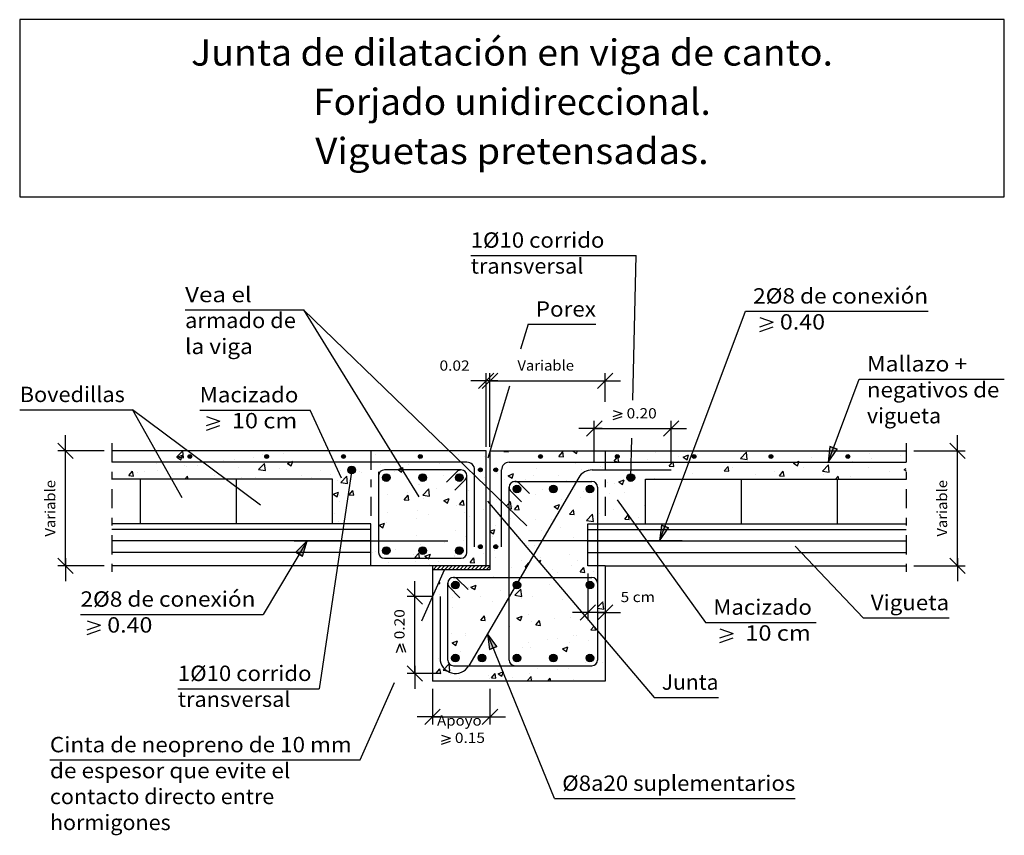
# Model space of a CAD drawing. Units: millimetres. Extents: x 24.1 to 36.9, y 15.7 to 26.3.
import ezdxf
from ezdxf.enums import TextEntityAlignment as Align

# ---------------------------------------------------------------- set-up
doc = ezdxf.new("R2010")
doc.units = ezdxf.units.MM
doc.linetypes.add('DASHDOT', pattern=[0.5, 0.25, -0.125, 0, -0.125])
for name, color, linetype in [('0-CYPE0', 1, 'CONTINUOUS'), ('0-CYPE1', 2, 'CONTINUOUS'), ('0-CYPE2', 4, 'CONTINUOUS'), ('0-CYPE3', 5, 'CONTINUOUS'), ('0-CYPE4', 6, 'CONTINUOUS'), ('CYPECABECERA', 2, 'CONTINUOUS')]:
    doc.layers.add(name, color=color, linetype=linetype)
doc.styles.add('CYPETXT', font='romans', dxfattribs={"height": 0.2})

msp = doc.modelspace()

# ---------------------------------------------------------------- hatches: boundary and pattern name
at = {"layer": '0-CYPE2'}
for points in [[(34.631, 20.718), (34.608, 20.513), (34.725, 20.683)], [(32.437, 19.693), (32.414, 19.488), (32.531, 19.658)], [(27.767, 19.291), (27.827, 19.488), (27.681, 19.342)], [(30.294, 18.112), (30.172, 18.278), (30.201, 18.074)]]:
    msp.add_hatch(color=256, dxfattribs=at).paths.add_polyline_path(points, flags=0)
h = msp.add_hatch(color=256, dxfattribs=at)
edge = h.paths.add_edge_path(flags=0)
edge.add_arc((26.299, 20.588), 0.025, 0, 360)
h = msp.add_hatch(color=256, dxfattribs=at)
edge = h.paths.add_edge_path(flags=0)
edge.add_arc((27.299, 20.588), 0.025, 0, 360)
h = msp.add_hatch(color=256, dxfattribs=at)
edge = h.paths.add_edge_path(flags=0)
edge.add_arc((28.299, 20.588), 0.025, 0, 360)
h = msp.add_hatch(color=256, dxfattribs=at)
edge = h.paths.add_edge_path(flags=0)
edge.add_arc((29.299, 20.588), 0.025, 0, 360)
h = msp.add_hatch(color=256, dxfattribs=at)
edge = h.paths.add_edge_path(flags=0)
edge.add_arc((30.863, 20.588), 0.025, 0, 360)
h = msp.add_hatch(color=256, dxfattribs=at)
edge = h.paths.add_edge_path(flags=0)
edge.add_arc((31.863, 20.588), 0.025, 0, 360)
h = msp.add_hatch(color=256, dxfattribs=at)
edge = h.paths.add_edge_path(flags=0)
edge.add_arc((32.863, 20.588), 0.025, 0, 360)
h = msp.add_hatch(color=256, dxfattribs=at)
edge = h.paths.add_edge_path(flags=0)
edge.add_arc((33.863, 20.588), 0.025, 0, 360)
h = msp.add_hatch(color=256, dxfattribs=at)
edge = h.paths.add_edge_path(flags=0)
edge.add_arc((34.863, 20.588), 0.025, 0, 360)
h = msp.add_hatch(color=256, dxfattribs=at)
edge = h.paths.add_edge_path(flags=0)
edge.add_arc((28.406, 20.413), 0.05, 0, 360)
h = msp.add_hatch(color=256, dxfattribs=at)
edge = h.paths.add_edge_path(flags=0)
edge.add_arc((30.081, 20.413), 0.025, 0, 360)
h = msp.add_hatch(color=256, dxfattribs=at)
edge = h.paths.add_edge_path(flags=0)
edge.add_arc((30.281, 20.413), 0.025, 0, 360)
h = msp.add_hatch(color=256, dxfattribs=at)
edge = h.paths.add_edge_path(flags=0)
edge.add_arc((28.856, 20.313), 0.05, 0, 360)
h = msp.add_hatch(color=256, dxfattribs=at)
edge = h.paths.add_edge_path(flags=0)
edge.add_arc((29.331, 20.313), 0.05, 0, 360)
h = msp.add_hatch(color=256, dxfattribs=at)
edge = h.paths.add_edge_path(flags=0)
edge.add_arc((29.806, 20.313), 0.05, 0, 360)
h = msp.add_hatch(color=256, dxfattribs=at)
edge = h.paths.add_edge_path(flags=0)
edge.add_arc((32.039, 20.313), 0.05, 0, 360)
h = msp.add_hatch(color=256, dxfattribs=at)
edge = h.paths.add_edge_path(flags=0)
edge.add_arc((30.556, 20.163), 0.05, 0, 360)
h = msp.add_hatch(color=256, dxfattribs=at)
edge = h.paths.add_edge_path(flags=0)
edge.add_arc((31.031, 20.163), 0.05, 0, 360)
h = msp.add_hatch(color=256, dxfattribs=at)
edge = h.paths.add_edge_path(flags=0)
edge.add_arc((31.506, 20.163), 0.05, 0, 360)
h = msp.add_hatch(color=256, dxfattribs=at)
edge = h.paths.add_edge_path(flags=0)
edge.add_arc((28.856, 19.363), 0.05, 0, 360)
h = msp.add_hatch(color=256, dxfattribs=at)
edge = h.paths.add_edge_path(flags=0)
edge.add_arc((29.331, 19.363), 0.05, 0, 360)
h = msp.add_hatch(color=256, dxfattribs=at)
edge = h.paths.add_edge_path(flags=0)
edge.add_arc((29.806, 19.363), 0.05, 0, 360)
h = msp.add_hatch(color=256, dxfattribs=at)
edge = h.paths.add_edge_path(flags=0)
edge.add_arc((30.081, 19.413), 0.025, 0, 360)
h = msp.add_hatch(color=256, dxfattribs=at)
edge = h.paths.add_edge_path(flags=0)
edge.add_arc((30.281, 19.413), 0.025, 0, 360)
h = msp.add_hatch(color=256, dxfattribs=at)
edge = h.paths.add_edge_path(flags=0)
edge.add_arc((29.756, 18.913), 0.05, 0, 360)
h = msp.add_hatch(color=256, dxfattribs=at)
edge = h.paths.add_edge_path(flags=0)
edge.add_arc((30.556, 18.913), 0.05, 0, 360)
h = msp.add_hatch(color=256, dxfattribs=at)
edge = h.paths.add_edge_path(flags=0)
edge.add_arc((31.506, 18.913), 0.05, 0, 360)
h = msp.add_hatch(color=256, dxfattribs=at)
edge = h.paths.add_edge_path(flags=0)
edge.add_arc((29.756, 17.963), 0.05, 0, 360)
h = msp.add_hatch(color=256, dxfattribs=at)
edge = h.paths.add_edge_path(flags=0)
edge.add_arc((30.102, 17.963), 0.05, 0, 360)
h = msp.add_hatch(color=256, dxfattribs=at)
edge = h.paths.add_edge_path(flags=0)
edge.add_arc((30.556, 17.963), 0.05, 0, 360)
h = msp.add_hatch(color=256, dxfattribs=at)
edge = h.paths.add_edge_path(flags=0)
edge.add_arc((31.031, 17.963), 0.05, 0, 360)
h = msp.add_hatch(color=256, dxfattribs=at)
edge = h.paths.add_edge_path(flags=0)
edge.add_arc((31.506, 17.963), 0.05, 0, 360)

# ---------------------------------------------------------------- linework, layer by layer
at = {"layer": '0-CYPE0'}
for p, q in [((26.128, 20.582), (26.206, 20.663)), ((26.217, 20.569), (26.206, 20.663)), ((30.386, 20.651), (30.397, 20.663)), ((30.386, 20.651), (30.446, 20.646)), ((30.401, 20.647), (30.401, 20.647)), ((30.446, 20.646), (30.443, 20.663)), ((31.104, 20.588), (31.152, 20.646)), ((31.163, 20.583), (31.152, 20.646)), ((31.284, 20.66), (31.293, 20.663)), ((31.284, 20.66), (31.334, 20.626)), ((31.334, 20.626), (31.346, 20.663)), ((32.354, 20.64), (32.354, 20.64)), ((32.843, 20.643), (32.843, 20.643)), ((33.466, 20.563), (33.544, 20.645)), ((33.555, 20.55), (33.544, 20.645)), ((34.605, 20.646), (34.605, 20.646)), ((34.904, 20.655), (34.904, 20.655)), ((25.336, 20.518), (25.336, 20.518)), ((26.128, 20.582), (26.217, 20.569)), ((26.132, 20.578), (26.202, 20.605)), ((26.132, 20.578), (26.182, 20.544)), ((26.182, 20.544), (26.202, 20.605)), ((26.732, 20.532), (26.732, 20.532)), ((26.883, 20.544), (26.883, 20.544)), ((27.133, 20.577), (27.133, 20.577)), ((27.251, 20.607), (27.251, 20.607)), ((27.512, 20.627), (27.512, 20.627)), ((27.569, 20.498), (27.61, 20.513)), ((27.61, 20.513), (27.639, 20.525)), ((27.619, 20.464), (27.636, 20.513)), ((27.636, 20.513), (27.639, 20.525)), ((28.139, 20.512), (28.139, 20.512)), ((28.722, 20.612), (28.722, 20.612)), ((29.29, 20.554), (29.29, 20.554)), ((29.391, 20.514), (29.391, 20.514)), ((29.77, 20.564), (29.77, 20.564)), ((29.795, 20.618), (29.795, 20.618)), ((30.128, 20.593), (30.128, 20.593)), ((31.104, 20.588), (31.163, 20.583)), ((31.821, 20.525), (31.863, 20.576)), ((31.821, 20.525), (31.881, 20.52)), ((31.841, 20.569), (31.841, 20.569)), ((31.881, 20.52), (31.87, 20.578)), ((32.26, 20.543), (32.26, 20.543)), ((32.588, 20.513), (32.586, 20.52)), ((32.598, 20.457), (32.588, 20.513)), ((32.66, 20.585), (32.66, 20.585)), ((32.721, 20.58), (32.791, 20.607)), ((32.721, 20.58), (32.771, 20.546)), ((32.771, 20.546), (32.791, 20.607)), ((32.91, 20.618), (32.91, 20.618)), ((33.466, 20.563), (33.555, 20.55)), ((33.88, 20.516), (33.88, 20.516)), ((34.158, 20.5), (34.194, 20.513)), ((34.194, 20.513), (34.228, 20.527)), ((34.208, 20.466), (34.224, 20.513)), ((34.224, 20.513), (34.228, 20.527)), ((34.385, 20.58), (34.385, 20.58)), ((34.918, 20.522), (34.918, 20.522)), ((35.139, 20.623), (35.139, 20.623)), ((35.168, 20.555), (35.168, 20.555)), ((35.547, 20.605), (35.547, 20.605)), ((25.504, 20.338), (25.553, 20.395)), ((25.546, 20.384), (25.546, 20.384)), ((25.564, 20.333), (25.553, 20.395)), ((25.622, 20.378), (25.622, 20.378)), ((25.713, 20.397), (25.713, 20.397)), ((25.869, 20.496), (25.869, 20.496)), ((25.872, 20.411), (25.872, 20.411)), ((26.227, 20.468), (26.227, 20.468)), ((26.251, 20.461), (26.251, 20.461)), ((26.403, 20.473), (26.403, 20.473)), ((26.937, 20.45), (26.937, 20.45)), ((27.195, 20.417), (27.273, 20.498)), ((27.195, 20.417), (27.284, 20.403)), ((27.284, 20.403), (27.273, 20.498)), ((27.471, 20.428), (27.471, 20.428)), ((27.556, 20.412), (27.556, 20.412)), ((27.569, 20.498), (27.619, 20.464)), ((28.005, 20.405), (28.005, 20.405)), ((28.258, 20.408), (28.258, 20.408)), ((28.509, 20.398), (28.509, 20.398)), ((28.538, 20.383), (28.538, 20.383)), ((28.777, 20.483), (28.777, 20.483)), ((28.962, 20.393), (28.962, 20.393)), ((29.007, 20.418), (29.013, 20.413)), ((29.013, 20.413), (29.056, 20.384)), ((29.056, 20.384), (29.066, 20.413)), ((29.066, 20.413), (29.077, 20.444)), ((29.141, 20.481), (29.141, 20.481)), ((29.545, 20.493), (29.545, 20.493)), ((30.816, 20.43), (30.816, 20.43)), ((31.321, 20.494), (31.321, 20.494)), ((31.399, 20.419), (31.399, 20.419)), ((31.649, 20.452), (31.649, 20.452)), ((31.676, 20.443), (31.676, 20.443)), ((32.538, 20.463), (32.598, 20.457)), ((33.255, 20.4), (33.304, 20.457)), ((33.255, 20.4), (33.315, 20.395)), ((33.315, 20.395), (33.304, 20.457)), ((33.366, 20.446), (33.366, 20.446)), ((33.907, 20.389), (33.907, 20.389)), ((33.973, 20.337), (34.021, 20.395)), ((34.033, 20.332), (34.021, 20.395)), ((34.158, 20.5), (34.208, 20.466)), ((34.286, 20.439), (34.286, 20.439)), ((34.533, 20.398), (34.611, 20.479)), ((34.533, 20.398), (34.622, 20.384)), ((34.622, 20.384), (34.611, 20.479)), ((35.134, 20.447), (35.134, 20.447)), ((35.406, 20.393), (35.406, 20.393)), ((35.595, 20.42), (35.624, 20.431)), ((35.595, 20.42), (35.624, 20.401)), ((25.504, 20.338), (25.564, 20.333)), ((26.08, 20.361), (26.08, 20.361)), ((26.235, 20.291), (26.27, 20.333)), ((26.277, 20.291), (26.27, 20.333)), ((26.614, 20.339), (26.614, 20.339)), ((26.973, 20.312), (26.973, 20.312)), ((27.148, 20.316), (27.148, 20.316)), ((27.682, 20.294), (27.682, 20.294)), ((27.752, 20.344), (27.752, 20.344)), ((27.88, 20.315), (27.88, 20.315)), ((28.13, 20.348), (28.13, 20.348)), ((28.216, 20.271), (28.216, 20.271)), ((28.263, 20.251), (28.341, 20.333)), ((28.263, 20.251), (28.352, 20.238)), ((28.352, 20.238), (28.341, 20.333)), ((28.379, 20.292), (28.379, 20.292)), ((28.749, 20.249), (28.749, 20.249)), ((29.072, 20.36), (29.072, 20.36)), ((29.606, 20.338), (29.606, 20.338)), ((29.783, 20.285), (29.783, 20.285)), ((30.138, 20.253), (30.138, 20.253)), ((30.14, 20.315), (30.14, 20.315)), ((30.303, 20.36), (30.303, 20.36)), ((30.389, 20.286), (30.389, 20.286)), ((30.444, 20.337), (30.514, 20.364)), ((30.444, 20.337), (30.493, 20.304)), ((30.493, 20.304), (30.514, 20.364)), ((30.674, 20.293), (30.674, 20.293)), ((30.767, 20.336), (30.767, 20.336)), ((31.093, 20.343), (31.093, 20.343)), ((31.208, 20.27), (31.208, 20.27)), ((31.881, 20.257), (31.951, 20.284)), ((31.881, 20.257), (31.931, 20.224)), ((31.931, 20.224), (31.951, 20.284)), ((32.342, 20.307), (32.342, 20.307)), ((32.847, 20.371), (32.847, 20.371)), ((33.657, 20.356), (33.657, 20.356)), ((33.973, 20.337), (34.033, 20.332)), ((34.551, 20.347), (34.551, 20.347)), ((34.704, 20.291), (34.738, 20.332)), ((34.746, 20.291), (34.738, 20.332)), ((34.892, 20.322), (34.892, 20.322)), ((28.166, 20.095), (28.236, 20.122)), ((28.216, 20.061), (28.236, 20.122)), ((28.373, 20.087), (28.422, 20.144)), ((28.433, 20.082), (28.422, 20.144)), ((28.765, 20.15), (28.765, 20.15)), ((29.278, 20.221), (29.278, 20.221)), ((29.283, 20.226), (29.283, 20.226)), ((29.33, 20.086), (29.408, 20.167)), ((29.419, 20.072), (29.408, 20.167)), ((29.507, 20.17), (29.507, 20.17)), ((29.817, 20.203), (29.817, 20.203)), ((29.927, 20.143), (29.927, 20.143)), ((30.351, 20.181), (30.351, 20.181)), ((30.51, 20.243), (30.51, 20.243)), ((30.885, 20.158), (30.885, 20.158)), ((31.309, 20.161), (31.309, 20.161)), ((31.418, 20.136), (31.418, 20.136)), ((31.741, 20.248), (31.741, 20.248)), ((31.828, 20.236), (31.828, 20.236)), ((28.166, 20.095), (28.216, 20.061)), ((28.245, 20.075), (28.245, 20.075)), ((28.246, 20.004), (28.246, 20.004)), ((28.373, 20.087), (28.433, 20.082)), ((28.878, 20.087), (28.878, 20.087)), ((29.091, 20.024), (29.139, 20.082)), ((29.091, 20.024), (29.15, 20.019)), ((29.128, 20.12), (29.128, 20.12)), ((29.15, 20.019), (29.139, 20.082)), ((29.33, 20.086), (29.419, 20.072)), ((29.344, 20.043), (29.344, 20.043)), ((29.603, 20.015), (29.673, 20.042)), ((29.603, 20.015), (29.653, 19.981)), ((29.653, 19.981), (29.673, 20.042)), ((29.808, 19.961), (29.856, 20.019)), ((29.868, 19.956), (29.856, 20.019)), ((30.291, 20.027), (30.291, 20.027)), ((30.486, 19.907), (30.475, 20.002)), ((30.804, 20.097), (30.804, 20.097)), ((31.136, 20.024), (31.136, 20.024)), ((31.386, 20.057), (31.386, 20.057)), ((31.765, 20.107), (31.765, 20.107)), ((31.952, 20.113), (31.952, 20.113)), ((28.34, 19.875), (28.34, 19.875)), ((28.76, 19.942), (28.76, 19.942)), ((29.266, 19.888), (29.266, 19.888)), ((29.771, 19.952), (29.771, 19.952)), ((29.808, 19.961), (29.868, 19.956)), ((30.126, 19.891), (30.126, 19.891)), ((30.448, 19.912), (30.456, 19.911)), ((30.456, 19.911), (30.486, 19.907)), ((30.504, 19.941), (30.504, 19.941)), ((30.525, 19.899), (30.573, 19.956)), ((30.525, 19.899), (30.585, 19.893)), ((30.585, 19.893), (30.573, 19.956)), ((31.041, 19.935), (31.111, 19.962)), ((31.041, 19.935), (31.09, 19.901)), ((31.09, 19.901), (31.111, 19.962)), ((31.242, 19.836), (31.291, 19.893)), ((31.302, 19.831), (31.291, 19.893)), ((31.816, 19.903), (31.816, 19.903)), ((32.218, 19.946), (32.218, 19.946)), ((28.177, 19.842), (28.177, 19.842)), ((28.233, 19.742), (28.233, 19.742)), ((28.753, 19.817), (28.753, 19.817)), ((28.873, 19.852), (28.873, 19.852)), ((29.244, 19.775), (29.244, 19.775)), ((29.407, 19.829), (29.407, 19.829)), ((29.875, 19.858), (29.875, 19.858)), ((29.941, 19.807), (29.941, 19.807)), ((30.475, 19.784), (30.475, 19.784)), ((30.792, 19.764), (30.792, 19.764)), ((31.009, 19.762), (31.009, 19.762)), ((31.052, 19.746), (31.052, 19.746)), ((31.242, 19.836), (31.302, 19.831)), ((31.297, 19.828), (31.297, 19.828)), ((31.464, 19.755), (31.542, 19.836)), ((31.464, 19.755), (31.553, 19.741)), ((31.553, 19.741), (31.542, 19.836)), ((31.542, 19.739), (31.542, 19.739)), ((31.635, 19.846), (31.635, 19.846)), ((31.96, 19.773), (32.008, 19.831)), ((31.96, 19.773), (32.019, 19.768)), ((32.019, 19.768), (32.008, 19.831)), ((32.133, 19.796), (32.133, 19.796)), ((28.763, 19.692), (28.833, 19.719)), ((28.763, 19.692), (28.813, 19.659)), ((28.813, 19.659), (28.833, 19.719)), ((28.865, 19.725), (28.865, 19.725)), ((29.759, 19.619), (29.759, 19.619)), ((30.206, 19.614), (30.27, 19.639)), ((30.206, 19.609), (30.25, 19.579)), ((30.25, 19.579), (30.27, 19.639)), ((30.278, 19.694), (30.278, 19.694)), ((30.469, 19.646), (30.469, 19.646)), ((30.873, 19.63), (30.873, 19.63)), ((31.123, 19.663), (31.123, 19.663)), ((32.076, 19.717), (32.076, 19.717)), ((28.74, 19.485), (28.74, 19.485)), ((29.254, 19.555), (29.254, 19.555)), ((29.862, 19.497), (29.862, 19.497)), ((29.886, 19.546), (29.886, 19.546)), ((30.241, 19.547), (30.241, 19.547)), ((31.285, 19.495), (31.285, 19.495)), ((31.291, 19.527), (31.291, 19.527)), ((28.981, 19.381), (28.981, 19.381)), ((29.302, 19.446), (29.302, 19.446)), ((29.612, 19.464), (29.612, 19.464)), ((30.266, 19.361), (30.266, 19.361)), ((30.708, 19.427), (30.708, 19.427)), ((30.78, 19.431), (30.78, 19.431)), ((28.679, 19.341), (28.679, 19.341)), ((28.719, 19.346), (28.719, 19.346)), ((29.212, 19.318), (29.212, 19.318)), ((29.229, 19.272), (29.278, 19.329)), ((29.229, 19.272), (29.289, 19.267)), ((29.289, 19.267), (29.278, 19.329)), ((29.36, 19.29), (29.43, 19.317)), ((29.36, 19.29), (29.399, 19.263)), ((29.399, 19.263), (29.41, 19.256)), ((29.41, 19.256), (29.412, 19.263)), ((29.412, 19.263), (29.43, 19.317)), ((29.542, 19.226), (29.542, 19.226)), ((29.746, 19.296), (29.746, 19.296)), ((29.747, 19.286), (29.747, 19.286)), ((29.947, 19.209), (29.995, 19.267)), ((30.006, 19.204), (29.995, 19.267)), ((30.125, 19.326), (30.125, 19.326)), ((30.28, 19.273), (30.28, 19.273)), ((30.61, 19.236), (30.61, 19.236)), ((30.837, 19.225), (30.867, 19.237)), ((30.856, 19.202), (30.867, 19.237)), ((30.86, 19.269), (30.86, 19.269)), ((31.239, 19.318), (31.239, 19.318)), ((31.348, 19.228), (31.348, 19.228)), ((28.889, 19.207), (28.889, 19.207)), ((29.242, 19.222), (29.242, 19.222)), ((29.423, 19.184), (29.423, 19.184)), ((29.456, 19.154), (29.466, 19.163)), ((29.465, 19.113), (29.515, 19.163)), ((29.515, 19.113), (29.565, 19.163)), ((29.564, 19.113), (29.614, 19.163)), ((29.614, 19.113), (29.664, 19.163)), ((29.663, 19.113), (29.713, 19.163)), ((29.713, 19.113), (29.763, 19.163)), ((29.762, 19.113), (29.812, 19.163)), ((29.812, 19.113), (29.862, 19.163)), ((29.861, 19.113), (29.911, 19.163)), ((29.911, 19.113), (29.961, 19.163)), ((29.947, 19.209), (30.006, 19.204)), ((29.96, 19.113), (30.01, 19.163)), ((30.01, 19.113), (30.06, 19.163)), ((30.059, 19.113), (30.109, 19.163)), ((30.109, 19.113), (30.159, 19.163)), ((30.158, 19.113), (30.206, 19.161)), ((30.491, 19.139), (30.491, 19.139)), ((30.664, 19.146), (30.712, 19.204)), ((30.664, 19.146), (30.679, 19.145)), ((30.712, 19.203), (30.712, 19.204)), ((31.025, 19.116), (31.025, 19.116)), ((31.273, 19.163), (31.273, 19.163)), ((31.381, 19.084), (31.429, 19.141)), ((31.441, 19.078), (31.429, 19.141)), ((30.254, 19.028), (30.254, 19.028)), ((31.09, 19.077), (31.09, 19.077)), ((31.381, 19.084), (31.441, 19.078)), ((31.559, 19.094), (31.559, 19.094)), ((31.607, 19.007), (31.607, 19.007)), ((29.535, 18.935), (29.551, 18.932)), ((29.551, 18.932), (29.548, 18.964)), ((29.735, 18.953), (29.735, 18.953)), ((29.924, 18.876), (29.924, 18.876)), ((29.957, 18.887), (30.027, 18.914)), ((29.957, 18.887), (30.007, 18.854)), ((30.007, 18.854), (30.027, 18.914)), ((30.347, 18.841), (30.347, 18.841)), ((30.53, 18.781), (30.608, 18.862)), ((30.597, 18.874), (30.597, 18.874)), ((30.619, 18.767), (30.608, 18.862)), ((30.976, 18.924), (30.976, 18.924)), ((29.547, 18.788), (29.547, 18.788)), ((29.715, 18.758), (29.715, 18.758)), ((30.081, 18.765), (30.081, 18.765)), ((30.53, 18.781), (30.619, 18.767)), ((30.615, 18.742), (30.615, 18.742)), ((30.755, 18.766), (30.755, 18.766)), ((31.149, 18.72), (31.149, 18.72)), ((29.723, 18.62), (29.723, 18.62)), ((30.242, 18.695), (30.242, 18.695)), ((31.344, 18.613), (31.344, 18.613)), ((31.606, 18.625), (31.675, 18.696)), ((31.606, 18.614), (31.686, 18.601)), ((31.686, 18.601), (31.675, 18.696)), ((31.683, 18.697), (31.683, 18.697)), ((30.085, 18.457), (30.134, 18.514)), ((30.085, 18.457), (30.145, 18.452)), ((30.145, 18.452), (30.134, 18.514)), ((30.554, 18.485), (30.624, 18.511)), ((30.554, 18.485), (30.604, 18.451)), ((30.604, 18.451), (30.624, 18.511)), ((30.713, 18.53), (30.713, 18.53)), ((31.049, 18.48), (31.049, 18.48)), ((31.248, 18.497), (31.248, 18.497)), ((31.632, 18.58), (31.632, 18.58)), ((30.084, 18.447), (30.084, 18.447)), ((30.466, 18.38), (30.466, 18.38)), ((30.743, 18.433), (30.743, 18.433)), ((30.803, 18.394), (30.851, 18.452)), ((30.803, 18.394), (30.862, 18.389)), ((30.862, 18.389), (30.851, 18.452)), ((31.52, 18.332), (31.557, 18.376)), ((31.52, 18.332), (31.58, 18.326)), ((31.58, 18.326), (31.574, 18.355)), ((29.71, 18.287), (29.71, 18.287)), ((29.883, 18.28), (29.883, 18.28)), ((29.886, 18.254), (29.886, 18.254)), ((30.954, 18.209), (30.954, 18.209)), ((31.081, 18.218), (31.081, 18.218)), ((31.289, 18.26), (31.289, 18.26)), ((31.331, 18.251), (31.331, 18.251)), ((29.563, 18.142), (29.563, 18.142)), ((29.714, 18.162), (29.784, 18.189)), ((29.714, 18.162), (29.763, 18.128)), ((29.763, 18.128), (29.784, 18.189)), ((30.631, 18.097), (30.631, 18.097)), ((30.705, 18.16), (30.705, 18.16)), ((30.731, 18.1), (30.731, 18.1)), ((31.151, 18.082), (31.221, 18.109)), ((31.151, 18.082), (31.201, 18.048)), ((31.165, 18.075), (31.165, 18.075)), ((31.201, 18.048), (31.221, 18.109)), ((31.236, 18.164), (31.236, 18.164)), ((31.488, 18.186), (31.488, 18.186)), ((29.539, 17.96), (29.539, 17.96)), ((29.698, 17.954), (29.698, 17.954)), ((29.82, 18.052), (29.82, 18.052)), ((31.699, 18.052), (31.699, 18.052)), ((29.507, 17.768), (29.555, 17.825)), ((29.567, 17.762), (29.555, 17.825)), ((29.595, 17.807), (29.673, 17.888)), ((29.684, 17.793), (29.673, 17.888)), ((30.818, 17.824), (30.818, 17.824)), ((31.068, 17.857), (31.068, 17.857)), ((31.224, 17.831), (31.224, 17.831)), ((31.447, 17.907), (31.447, 17.907)), ((31.67, 17.91), (31.67, 17.91)), ((29.507, 17.768), (29.567, 17.762)), ((29.595, 17.807), (29.684, 17.793)), ((29.687, 17.746), (29.687, 17.746)), ((29.808, 17.691), (29.808, 17.691)), ((30.186, 17.741), (30.186, 17.741)), ((30.205, 17.697), (30.205, 17.697)), ((30.221, 17.723), (30.221, 17.723)), ((30.224, 17.705), (30.272, 17.762)), ((30.224, 17.705), (30.284, 17.7)), ((30.284, 17.7), (30.272, 17.762)), ((30.311, 17.759), (30.374, 17.784)), ((30.311, 17.759), (30.36, 17.726)), ((30.36, 17.726), (30.377, 17.775)), ((30.374, 17.784), (30.381, 17.786)), ((30.377, 17.775), (30.381, 17.786)), ((30.504, 17.71), (30.504, 17.71)), ((30.684, 17.663), (30.74, 17.722)), ((30.719, 17.767), (30.719, 17.767)), ((30.747, 17.663), (30.74, 17.722)), ((30.755, 17.701), (30.755, 17.701)), ((30.959, 17.663), (30.99, 17.7)), ((30.996, 17.663), (30.99, 17.7)), ((31.087, 17.81), (31.087, 17.81)), ((31.289, 17.678), (31.289, 17.678))]:
    msp.add_line(p, q, dxfattribs=at)
for points in [[(32.538, 20.463), (32.581, 20.513), (32.586, 20.52)], [(29.007, 20.418), (29.051, 20.435), (29.077, 20.444)], [(30.418, 19.942), (30.456, 19.982), (30.475, 20.002)]]:
    msp.add_lwpolyline(points, dxfattribs=at)
at = {"layer": '0-CYPE1'}
for p, q in [((29.955, 23.205), (31.795, 23.205)), ((31.795, 23.205), (32.107, 23.205)), ((32.063, 21.319), (32.107, 23.205)), ((26.237, 22.496), (27.78, 22.496)), ((27.78, 22.496), (29.281, 20.061)), ((27.78, 22.496), (30.684, 19.684)), ((32.414, 19.488), (33.531, 22.478)), ((33.531, 22.478), (35.908, 22.478)), ((30.702, 22.308), (30.605, 21.985)), ((30.702, 22.308), (31.585, 22.308)), ((33.718, 22.395), (33.892, 22.335)), ((33.718, 22.275), (33.892, 22.335)), ((33.718, 22.215), (33.892, 22.275)), ((30.056, 21.473), (30.256, 21.673)), ((30.106, 21.473), (30.306, 21.673)), ((30.156, 20.713), (30.156, 21.673)), ((30.206, 20.713), (30.206, 21.673)), ((31.606, 21.473), (31.806, 21.673)), ((31.706, 21.299), (31.706, 21.673)), ((30.256, 21.573), (29.956, 21.573)), ((30.306, 21.573), (30.006, 21.573)), ((30.206, 21.573), (31.706, 21.573)), ((31.606, 21.573), (31.906, 21.573)), ((34.608, 20.513), (35.012, 21.594)), ((35.012, 21.594), (36.9, 21.594)), ((30.459, 21.503), (30.177, 20.566)), ((24.085, 21.196), (25.553, 21.196)), ((27.218, 19.956), (25.553, 21.196)), ((25.553, 21.196), (26.194, 20.053)), ((26.428, 21.192), (27.866, 21.192)), ((28.273, 20.307), (27.866, 21.192)), ((31.81, 21.187), (31.926, 21.147)), ((31.81, 21.107), (31.926, 21.147)), ((26.515, 21.109), (26.689, 21.049)), ((26.515, 20.989), (26.689, 21.049)), ((31.464, 20.85), (31.664, 21.05)), ((31.564, 20.513), (31.564, 21.05)), ((31.81, 21.067), (31.926, 21.107)), ((32.464, 20.85), (32.664, 21.05)), ((32.564, 20.513), (32.564, 21.05)), ((26.515, 20.929), (26.689, 20.989)), ((31.664, 20.95), (31.364, 20.95)), ((31.564, 20.95), (32.564, 20.95)), ((32.464, 20.95), (32.764, 20.95)), ((24.781, 20.563), (24.581, 20.763)), ((24.681, 20.563), (24.681, 20.863)), ((32.039, 20.313), (32.051, 20.826)), ((36.389, 20.563), (36.189, 20.763)), ((36.289, 20.563), (36.289, 20.863)), ((25.184, 20.663), (24.581, 20.663)), ((24.681, 19.163), (24.681, 20.663)), ((35.724, 20.663), (36.389, 20.663)), ((36.289, 19.163), (36.289, 20.663)), ((28.406, 20.413), (27.983, 17.565)), ((28.156, 20.291), (25.284, 20.291)), ((25.656, 19.713), (25.656, 20.291)), ((26.906, 19.713), (26.906, 20.291)), ((28.156, 19.713), (28.156, 20.291)), ((32.231, 20.291), (35.624, 20.291)), ((32.231, 19.713), (32.231, 20.291)), ((33.481, 19.713), (33.481, 20.291)), ((34.731, 19.713), (34.731, 20.291)), ((30.174, 20.005), (32.342, 17.451)), ((31.863, 20.022), (33.012, 18.427)), ((28.656, 19.713), (25.284, 19.713)), ((28.656, 19.638), (25.284, 19.638)), ((28.656, 19.163), (28.656, 19.713)), ((31.481, 19.713), (35.624, 19.713)), ((31.481, 19.163), (31.481, 19.713)), ((31.481, 19.638), (35.624, 19.638)), ((28.656, 19.488), (25.284, 19.488)), ((27.827, 19.488), (27.253, 18.532)), ((31.481, 19.488), (35.624, 19.488)), ((34.178, 19.42), (35.062, 18.487)), ((24.781, 19.063), (24.581, 19.263)), ((24.681, 19.263), (24.681, 18.963)), ((28.656, 19.338), (25.284, 19.338)), ((31.481, 19.338), (35.624, 19.338)), ((36.389, 19.063), (36.189, 19.263)), ((36.289, 19.263), (36.289, 18.963)), ((25.184, 19.163), (24.581, 19.163)), ((29.32, 18.45), (29.614, 19.113)), ((31.706, 19.163), (31.481, 19.163)), ((35.724, 19.163), (36.389, 19.163)), ((31.481, 19.063), (31.481, 18.458)), ((29.327, 18.663), (29.127, 18.863)), ((29.227, 18.663), (29.227, 18.963)), ((29.456, 18.763), (29.127, 18.763)), ((29.227, 17.763), (29.227, 18.763)), ((31.381, 18.458), (31.581, 18.658)), ((31.606, 18.458), (31.806, 18.658)), ((24.876, 18.532), (27.253, 18.532)), ((31.581, 18.558), (31.281, 18.558)), ((31.706, 18.558), (31.481, 18.558)), ((31.606, 18.558), (31.906, 18.558)), ((35.062, 18.487), (36.182, 18.487)), ((24.963, 18.45), (25.137, 18.39)), ((24.963, 18.33), (25.137, 18.39)), ((24.963, 18.27), (25.137, 18.33)), ((33.012, 18.427), (34.45, 18.427)), ((33.199, 18.345), (33.373, 18.285)), ((31.046, 16.135), (30.172, 18.278)), ((33.199, 18.225), (33.373, 18.285)), ((33.199, 18.165), (33.373, 18.225)), ((28.991, 18.034), (29.031, 18.15)), ((29.071, 18.034), (29.031, 18.15)), ((29.111, 18.034), (29.071, 18.15)), ((29.327, 17.663), (29.127, 17.863)), ((29.227, 17.863), (29.227, 17.563)), ((29.556, 17.763), (29.127, 17.763)), ((26.143, 17.565), (27.983, 17.565)), ((28.517, 16.637), (28.964, 17.646)), ((29.456, 17.563), (29.456, 17.098)), ((30.206, 17.563), (30.206, 17.098)), ((32.342, 17.451), (33.18, 17.451)), ((29.556, 17.198), (29.256, 17.198)), ((29.356, 17.098), (29.556, 17.298)), ((29.456, 17.198), (30.206, 17.198)), ((30.106, 17.098), (30.306, 17.298)), ((30.106, 17.198), (30.406, 17.198)), ((29.575, 16.962), (29.691, 16.922)), ((29.575, 16.882), (29.691, 16.922)), ((29.575, 16.842), (29.691, 16.882)), ((24.478, 16.637), (28.517, 16.637)), ((31.046, 16.135), (34.179, 16.135))]:
    msp.add_line(p, q, dxfattribs=at)
at = {"layer": '0-CYPE1', "linetype": 'DASHDOT'}
for p, q in [((25.284, 20.763), (25.284, 19.063)), ((35.624, 20.763), (35.624, 19.063)), ((28.656, 20.663), (28.656, 19.713)), ((31.706, 20.663), (31.706, 19.713))]:
    msp.add_line(p, q, dxfattribs=at)
at = {"layer": '0-CYPE2'}
for p, q in [((30.156, 20.663), (25.284, 20.663)), ((30.156, 19.163), (30.156, 20.663)), ((30.206, 20.663), (35.624, 20.663)), ((30.206, 20.663), (30.206, 19.113)), ((30.206, 19.163), (25.284, 19.163)), ((29.456, 19.163), (29.456, 17.663)), ((30.206, 19.113), (29.456, 19.113)), ((31.706, 19.163), (35.624, 19.163)), ((31.706, 19.163), (31.706, 17.663)), ((31.706, 17.663), (29.456, 17.663))]:
    msp.add_line(p, q, dxfattribs=at)
for points in [[(34.631, 20.718), (34.608, 20.513), (34.725, 20.683)], [(32.437, 19.693), (32.414, 19.488), (32.531, 19.658)], [(27.767, 19.291), (27.827, 19.488), (27.681, 19.342)], [(30.294, 18.112), (30.172, 18.278), (30.201, 18.074)]]:
    msp.add_lwpolyline(points, close=True, dxfattribs=at)
for points in [[(34.631, 20.718), (34.725, 20.683)], [(32.437, 19.693), (32.531, 19.658)], [(27.767, 19.291), (27.681, 19.342)], [(30.294, 18.112), (30.201, 18.074)]]:
    msp.add_lwpolyline(points, dxfattribs=at)
for centre, radius in [((26.299, 20.588), 0.025), ((27.299, 20.588), 0.025), ((28.299, 20.588), 0.025), ((29.299, 20.588), 0.025), ((30.863, 20.588), 0.025), ((31.863, 20.588), 0.025), ((32.863, 20.588), 0.025), ((33.863, 20.588), 0.025), ((34.863, 20.588), 0.025), ((28.406, 20.413), 0.05), ((30.081, 20.413), 0.025), ((30.281, 20.413), 0.025), ((28.856, 20.313), 0.05), ((29.331, 20.313), 0.05), ((29.806, 20.313), 0.05), ((32.039, 20.313), 0.05), ((30.556, 20.163), 0.05), ((31.031, 20.163), 0.05), ((31.506, 20.163), 0.05), ((28.856, 19.363), 0.05), ((29.331, 19.363), 0.05), ((29.806, 19.363), 0.05), ((30.081, 19.413), 0.025), ((30.281, 19.413), 0.025), ((29.756, 18.913), 0.05), ((30.556, 18.913), 0.05), ((31.506, 18.913), 0.05), ((29.756, 17.963), 0.05), ((30.102, 17.963), 0.05), ((30.556, 17.963), 0.05), ((31.031, 17.963), 0.05), ((31.506, 17.963), 0.05)]:
    msp.add_circle(centre, radius, dxfattribs=at)
at = {"layer": '0-CYPE3'}
for p, q in [((28.756, 20.388), (28.756, 19.338)), ((29.831, 20.413), (28.831, 20.413)), ((29.778, 20.391), (29.64, 20.254)), ((29.884, 20.285), (29.747, 20.148)), ((29.906, 19.338), (29.906, 20.338)), ((30.531, 20.263), (31.531, 20.263)), ((30.456, 17.938), (30.456, 20.188)), ((30.478, 20.135), (30.615, 19.998)), ((30.584, 20.241), (30.722, 20.104)), ((31.606, 20.188), (31.606, 17.938)), ((28.831, 19.263), (29.831, 19.263)), ((29.731, 19.013), (31.531, 19.013)), ((29.784, 18.991), (29.922, 18.854)), ((29.656, 17.938), (29.656, 18.938)), ((29.678, 18.885), (29.815, 18.748)), ((29.731, 17.863), (31.531, 17.863))]:
    msp.add_line(p, q, dxfattribs=at)
for centre, start, end in [((28.831, 20.338), 90, 180), ((29.831, 20.338), 90, 135), ((29.831, 20.338), 0, 90), ((29.831, 20.338), 315, 360), ((30.531, 20.188), 90, 180), ((30.531, 20.188), 45, 90), ((31.531, 20.188), 0, 90), ((30.531, 20.188), 180, 225), ((28.831, 19.338), 180, 270), ((29.831, 19.338), 270, 360), ((29.731, 18.938), 90, 180), ((29.731, 18.938), 45, 90), ((31.531, 18.938), 0, 90), ((29.731, 18.938), 180, 225), ((29.731, 17.938), 180, 270), ((30.531, 17.938), 180, 270), ((31.531, 17.938), 270, 360)]:
    msp.add_arc(centre, 0.075, start, end, dxfattribs=at)
at = {"layer": '0-CYPE4'}
for p, q in [((29.906, 20.513), (25.284, 20.513)), ((30.456, 20.513), (35.624, 20.513)), ((30.006, 19.413), (30.006, 20.413)), ((30.356, 19.413), (30.356, 20.413)), ((31.535, 20.413), (32.564, 20.413)), ((31.362, 20.313), (29.93, 17.864)), ((27.656, 19.488), (29.656, 19.488)), ((32.706, 19.488), (30.706, 19.488)), ((29.556, 18.763), (29.556, 17.963))]:
    msp.add_line(p, q, dxfattribs=at)
for centre, radius, start, end in [((29.906, 20.413), 0.1, 0, 90), ((30.456, 20.413), 0.1, 90, 180), ((31.535, 20.213), 0.2, 90, 149.6794), ((29.756, 17.963), 0.2, 180, 330.1919)]:
    msp.add_arc(centre, radius, start, end, dxfattribs=at)
at = {"layer": 'CYPECABECERA'}
msp.add_lwpolyline([(24.085, 23.967), (36.9, 23.967), (36.9, 26.274), (24.085, 26.274), (24.085, 23.967)], close=True, dxfattribs=at)

# ---------------------------------------------------------------- texts
at = {"layer": '0-CYPE1', "style": 'CYPETXT'}
for s, height, width, p, p2 in [('1%%c10 corrido', 0.2, 0.886893, (29.955, 23.305), (31.695, 23.305)), ('transversal', 0.2, 0.922365, (29.955, 22.968), (31.422, 22.968)), ('Vea el ', 0.2, 0.801585, (26.237, 22.596), (27.176, 22.596)), ('2%%c8 de conexión', 0.2, 0.882232, (33.631, 22.578), (35.908, 22.578)), ('Porex', 0.2, 0.967235, (30.802, 22.408), (31.585, 22.408)), ('armado de', 0.2, 0.870776, (26.237, 22.259), (27.68, 22.259)), ('0.40', 0.2, 0.921493, (33.979, 22.24), (34.567, 22.24)), ('la viga ', 0.2, 0.759847, (26.237, 21.921), (27.185, 21.921)), ('0.02', 0.1333, 0.921493, (29.549, 21.704), (29.941, 21.704)), ('Variable', 0.1333, 0.974118, (30.563, 21.706), (31.299, 21.706)), ('Mallazo + ', 0.2, 0.792692, (35.112, 21.694), (36.486, 21.694)), ('negativos de ', 0.2, 0.830708, (35.112, 21.356), (36.9, 21.356)), ('Bovedillas', 0.2, 0.9576, (24.085, 21.296), (25.453, 21.296)), ('Macizado', 0.2, 0.963, (26.428, 21.292), (27.712, 21.292)), (' 10 cm ', 0.2, 0.688411, (26.776, 20.954), (27.766, 20.954)), ('0.20', 0.1333, 0.921493, (31.984, 21.083), (32.376, 21.083)), ('vigueta', 0.2, 0.947944, (35.112, 21.019), (36.078, 21.019)), ('2%%c8 de conexión', 0.2, 0.882232, (24.876, 18.632), (27.153, 18.632)), ('5 cm ', 0.1333, 0.704455, (31.906, 18.692), (32.398, 18.692)), ('Macizado', 0.2, 0.963, (33.112, 18.527), (34.396, 18.527)), ('Vigueta', 0.2, 0.982569, (35.162, 18.587), (36.182, 18.587)), ('0.40', 0.2, 0.921493, (25.224, 18.295), (25.812, 18.295)), (' 10 cm ', 0.2, 0.688411, (33.46, 18.19), (34.45, 18.19)), ('1%%c10 corrido', 0.2, 0.886893, (26.143, 17.665), (27.883, 17.665)), ('Junta', 0.2, 0.956667, (32.442, 17.551), (33.18, 17.551)), ('transversal', 0.2, 0.922365, (26.143, 17.328), (27.61, 17.328)), ('Apoyo ', 0.1333, 0.8775, (29.517, 17.084), (30.141, 17.084)), ('Cinta de neopreno de 10 mm ', 0.2, 0.801654, (24.478, 16.737), (28.471, 16.737)), ('0.15', 0.1333, 0.921493, (29.749, 16.859), (30.141, 16.859)), ('de espesor que evite el ', 0.2, 0.804496, (24.478, 16.399), (27.673, 16.399)), ('%%c8a20 suplementarios', 0.2, 0.90473, (31.146, 16.235), (34.179, 16.235)), ('contacto directo entre ', 0.2, 0.811166, (24.478, 16.062), (27.46, 16.062)), ('hormigones', 0.2, 0.927303, (24.478, 15.724), (26.05, 15.724))]:
    msp.add_text(s, height=height, dxfattribs=dict(at, width=width)).set_placement(p, p2, align=Align.FIT)
for s, width, p, p2 in [('Variable', 0.974118, (24.548, 19.545), (24.548, 20.281)), ('0.20', 0.921493, (29.094, 18.208), (29.094, 18.6))]:
    msp.add_text(s, height=0.1333, rotation=90, dxfattribs=dict(at, width=width)).set_placement(p, p2, align=Align.FIT)
at = {"layer": '0-CYPE1', "style": 'CYPETXT', "oblique": 360, "width": 0.974118}
msp.add_text('Variable', height=0.1333, rotation=90, dxfattribs=at).set_placement((36.156, 19.545), (36.156, 20.281), align=Align.FIT)
at = {"layer": 'CYPECABECERA', "style": 'CYPETXT'}
for s, width, p, p2 in [('Junta de dilatación en viga de canto.', 0.820208, (26.315, 25.676), (34.67, 25.676)), ('Forjado unidireccional.', 0.890294, (27.906, 25.035), (33.079, 25.035)), ('Viguetas pretensadas.', 0.906873, (27.932, 24.394), (33.053, 24.394))]:
    msp.add_text(s, height=0.34174, dxfattribs=dict(at, width=width)).set_placement(p, p2, align=Align.FIT)

doc.saveas('drawing.dxf')
